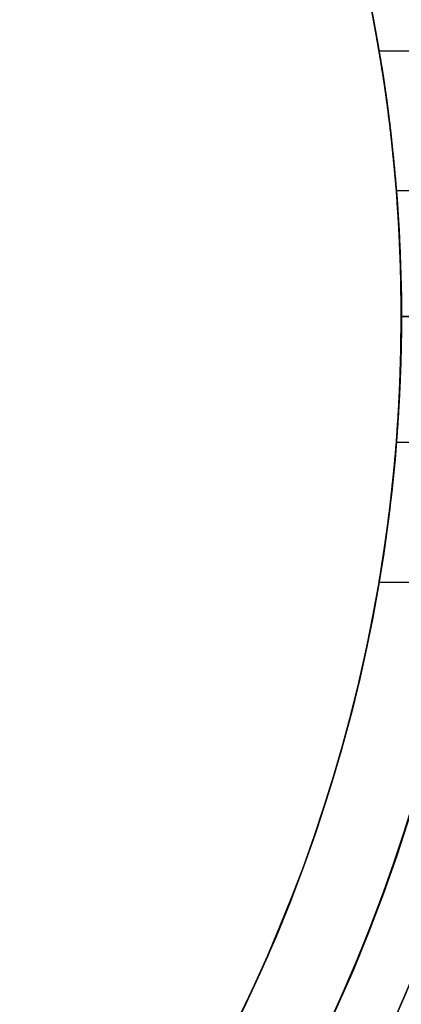
# Model space of a CAD drawing. Units: millimetres. Extents: x 4630 to 15554, y 3421 to 15725.
# Drawn here: x 7753 to 7767, y 9502 to 9537 of the extents above; entities that cross this region are included whole.
import ezdxf

# ---------------------------------------------------------------- set-up
doc = ezdxf.new("R2010")
doc.units = ezdxf.units.MM
doc.layers.add('Dimensions', color=7, linetype='Continuous')
doc.styles.get("Standard").update_dxf_attribs({"font": 'arial.ttf'})
doc.dimstyles.new('Leikkiset keinu', dxfattribs={"dimtxt": 150, "dimasz": 2.5, "dimexe": 0.06, "dimexo": 0.625, "dimtad": 0, "dimtih": 1, "dimtoh": 1, "dimdec": 0, "dimtxsty": 'Standard', "dimcen": 2.5, "dimadec": 0, "dimazin": 0, "dimtfac": 1, "dimtmove": 0, "dimatfit": 3, "dimfxl": 1, "dimarcsym": 0})

# ---------------------------------------------------------------- blocks, each defined once
blk = doc.blocks.new('*D47')
at = {"layer": 'Defpoints', "color": 0, "transparency": 16777216}
for p in [(6129.619, 10421.782), (6129.619, 9537.227, 572.227), (12041.644, 7368.655, 2127.264)]:
    blk.add_point(p, dxfattribs=at)
at = {"layer": 'Dimensions', "color": 0, "lineweight": -2, "transparency": 16777216}
for p, q in [((6129.619, 9537.852), (6129.619, 10421.842)), ((6132.119, 10421.782), (8861.797, 10421.782)), ((12039.144, 10421.782), (9309.466, 10421.782)), ((12041.644, 7369.28), (12041.644, 10421.842))]:
    blk.add_line(p, q, dxfattribs=at)
at = {"layer": 'Dimensions', "color": 0, "transparency": 16777216}
for points in [[(6132.119, 10422.198), (6132.119, 10421.365), (6129.619, 10421.782)], [(12039.144, 10422.198), (12039.144, 10421.365), (12041.644, 10421.782)]]:
    blk.add_solid(points, dxfattribs=at)
at = {"layer": 'Dimensions', "color": 0, "transparency": 16777216, "insert": (9085.631, 10421.782), "char_height": 150, "attachment_point": 5}
blk.add_mtext('5912', dxfattribs=at)

msp = doc.modelspace()

# ---------------------------------------------------------------- linework, layer by layer
for p, q in [((7765.822, 9536.291, 711.166), (7773.819, 9536.291, 711.166)), ((7765.822, 9536.291, 711.166), (7773.819, 9536.291, 711.166)), ((7766.441, 9531.291, 711.166), (7778.819, 9531.291, 711.166)), ((7766.441, 9531.291, 711.166), (7778.819, 9531.291, 711.166)), ((7766.619, 9526.791, 1207.217), (7769.619, 9526.791, 1204.217)), ((7766.619, 9526.791, 1214.288), (7771.69, 9526.791, 1209.217)), ((7771.69, 9526.791, 1264.217), (7766.619, 9526.791, 1259.146)), ((7769.619, 9526.791, 1269.217), (7766.619, 9526.791, 1266.217)), ((7766.619, 9526.791, 1214.288), (7766.619, 9526.791, 1207.217)), ((7766.619, 9526.791, 1266.217), (7766.619, 9526.791, 1259.146)), ((7769.619, 9526.791, 1269.217), (7766.619, 9526.791, 1266.217)), ((7766.619, 9526.791, 1266.217), (7766.619, 9526.791, 1259.146)), ((7766.619, 9526.791, 1214.288), (7766.619, 9526.791, 1207.217)), ((7766.619, 9526.791, 1214.288), (7771.69, 9526.791, 1209.217)), ((7771.69, 9526.791, 1264.217), (7766.619, 9526.791, 1259.146)), ((7766.619, 9526.791, 1207.217), (7769.619, 9526.791, 1204.217)), ((7766.441, 9522.291, 711.166), (7778.819, 9522.291, 711.166)), ((7766.441, 9522.291, 711.166), (7778.819, 9522.291, 711.166)), ((7765.822, 9517.291, 711.166), (7773.819, 9517.291, 711.166)), ((7765.822, 9517.291, 711.166), (7773.819, 9517.291, 711.166))]:
    msp.add_line(p, q)
at = {"extrusion": (-3.84903e-08, -1, 5.04391e-16)}
for p, q in [((7769.619, 9526.791, 1269.217), (7766.619, 9526.791, 1266.217)), ((7766.619, 9526.791, 1266.217), (7766.619, 9526.791, 1259.146)), ((7771.69, 9526.791, 1264.217), (7766.619, 9526.791, 1259.146)), ((7766.619, 9526.791, 1214.288), (7771.69, 9526.791, 1209.217)), ((7766.619, 9526.791, 1214.288), (7766.619, 9526.791, 1207.217)), ((7766.619, 9526.791, 1207.217), (7769.619, 9526.791, 1204.217))]:
    msp.add_line(p, q, dxfattribs=at)
at = {"extrusion": (3.84903e-08, 1, -1.97512e-16)}
for p, q in [((7766.619, 9526.791, 1207.217), (7769.619, 9526.791, 1204.217)), ((7766.619, 9526.791, 1214.288), (7766.619, 9526.791, 1207.217)), ((7766.619, 9526.791, 1214.288), (7771.69, 9526.791, 1209.217)), ((7771.69, 9526.791, 1264.217), (7766.619, 9526.791, 1259.146)), ((7766.619, 9526.791, 1266.217), (7766.619, 9526.791, 1259.146)), ((7769.619, 9526.791, 1269.217), (7766.619, 9526.791, 1266.217))]:
    msp.add_line(p, q, dxfattribs=at)
at = {"extrusion": (8.25341e-16, 1.50103e-16, -1)}
for centre, radius, start, end in [((-7709.619, 9526.791, -1204.217), 72, 0, 150), ((-7709.619, 9526.791, -1204.217), 60, 0, 150), ((-7709.619, 9526.791, -1214.288), 57, 0, 150), ((-7709.619, 9526.791, -1207.217), 57, 0, 150), ((-7709.619, 9526.791, -1207.217), 57, 0, 150), ((-7709.619, 9526.791, -1214.288), 57, 0, 150), ((-7709.619, 9526.791, -1269.217), 60, 0, 180), ((-7709.619, 9526.791, -1204.217), 60, 150, 180), ((-7709.619, 9526.791, -1207.217), 57, 150, 180), ((-7709.619, 9526.791, -1214.288), 57, 150, 180), ((-7709.619, 9526.791, -1207.217), 57, 150, 180), ((-7709.619, 9526.791, -1214.288), 57, 150, 180)]:
    msp.add_arc(centre, radius, start, end, dxfattribs=at)
for centre, radius, start, end in [((7709.619, 9526.791, 1269.217), 72, 30, 180), ((7709.619, 9526.791, 1204.217), 72, 30, 180), ((7709.619, 9526.791, 1269.217), 72, 30, 180), ((7709.619, 9526.791, 743.666), 72, 300, 90), ((7709.619, 9526.791, 678.666), 72, 300, 90), ((7709.619, 9526.791, 743.666), 72, 300, 90), ((7709.619, 9526.791, 1389.535), 72, 270, 90), ((7709.619, 9526.791, 1324.535), 72, 270, 90), ((7709.619, 9526.791, 1389.535), 72, 270, 90), ((7709.619, 9526.791, 1204.217), 60, 30, 180), ((7709.619, 9526.791, 1269.217), 60, 360, 180), ((7709.619, 9526.791, 678.666), 60, 300, 90), ((7709.619, 9526.791, 743.666), 60, 270, 90), ((7709.619, 9526.791, 1389.535), 60, 300, 90), ((7709.619, 9526.791, 1324.535), 60, 270, 90), ((7709.619, 9526.791, 1329.535), 62.071, 286.92799, 73.07219), ((7709.619, 9526.791, 1329.535), 62.071, 286.92799, 73.07219), ((7709.619, 9526.791, 683.666), 62.071, 300, 73.07201), ((7709.619, 9526.791, 683.666), 62.071, 300, 73.07201), ((7709.619, 9526.791, 1259.146), 57, 360, 180), ((7709.619, 9526.791, 1266.217), 57, 360, 180), ((7709.619, 9526.791, 1259.146), 57, 360, 180), ((7709.619, 9526.791, 1266.217), 57, 360, 180), ((7709.619, 9526.791, 733.595), 57, 270, 90), ((7709.619, 9526.791, 740.666), 57, 270, 90), ((7709.619, 9526.791, 733.595), 57, 270, 90), ((7709.619, 9526.791, 740.666), 57, 270, 90), ((7709.619, 9526.791, 1386.535), 57, 300, 90), ((7709.619, 9526.791, 1379.463), 57, 300, 90), ((7709.619, 9526.791, 1386.535), 57, 300, 90), ((7709.619, 9526.791, 1379.463), 57, 300, 90), ((7709.619, 9526.791, 1204.217), 60, 360, 30), ((7709.619, 9526.791, 1269.217), 72, 180, 360), ((7709.619, 9526.791, 1204.217), 72, 180, 360), ((7709.619, 9526.791, 1269.217), 72, 180, 360), ((7709.619, 9526.791, 1204.217), 60, 180, 360), ((7709.619, 9526.791, 1269.217), 60, 210, 360), ((7709.619, 9526.791, 1266.217), 57, 210, 360), ((7709.619, 9526.791, 1259.146), 57, 210, 360), ((7709.619, 9526.791, 1266.217), 57, 210, 360), ((7709.619, 9526.791, 1259.146), 57, 210, 360), ((7709.619, 9526.791, 738.666), 70.357, 308.95043, 351.04956), ((7709.619, 9526.791, 683.666), 70.357, 308.95043, 351.04956), ((7709.619, 9526.791, 683.666), 70.357, 308.95043, 351.04956), ((7709.619, 9526.791, 1329.535), 70.357, 308.95043, 351.04956), ((7709.619, 9526.791, 1384.535), 70.357, 308.95043, 351.04956), ((7709.619, 9526.791, 1329.535), 70.357, 308.95043, 351.04956), ((7709.619, 9526.791, 1209.217), 62.071, 196.92799, 343.07219), ((7709.619, 9526.791, 1209.217), 62.071, 196.92799, 343.07219)]:
    msp.add_arc(centre, radius, start, end)
at = {"extrusion": (-1.06538e-16, 5.07352e-16, -1)}
for centre, radius, start, end in [((-7709.619, 9526.791, -678.666), 72, 90, 240), ((-7709.619, 9526.791, -743.666), 60, 90, 270), ((-7709.619, 9526.791, -678.666), 60, 90, 240), ((-7709.619, 9526.791, -738.666), 62.071, 106.92799, 253.0722), ((-7709.619, 9526.791, -738.666), 62.071, 106.92799, 253.0722), ((-7709.619, 9526.791, -688.737), 57, 90, 240), ((-7709.619, 9526.791, -681.666), 57, 90, 240), ((-7709.619, 9526.791, -681.666), 57, 90, 240), ((-7709.619, 9526.791, -688.737), 57, 90, 240), ((-7709.619, 9526.791, -738.666), 70.357, 188.95044, 231.04957)]:
    msp.add_arc(centre, radius, start, end, dxfattribs=at)
at = {"extrusion": (7.90513e-16, -2.36102e-16, -1)}
for centre, radius, start, end in [((-7709.619, 9526.791, -1324.535), 72, 90, 270), ((-7709.619, 9526.791, -1389.535), 60, 90, 240), ((-7709.619, 9526.791, -1324.535), 60, 90, 270), ((-7709.619, 9526.791, -1384.535), 62.071, 106.92781, 240), ((-7709.619, 9526.791, -1384.535), 62.071, 106.92781, 240), ((-7709.619, 9526.791, -1327.535), 57, 90, 240), ((-7709.619, 9526.791, -1334.606), 57, 90, 240), ((-7709.619, 9526.791, -1334.606), 57, 90, 240), ((-7709.619, 9526.791, -1327.535), 57, 90, 240), ((-7709.619, 9526.791, -1384.535), 70.357, 188.95044, 231.04957)]:
    msp.add_arc(centre, radius, start, end, dxfattribs=at)
at = {"extrusion": (7.91007e-16, -1.97512e-16, -1)}
for centre, radius, start, end in [((-7709.619, 9526.791, -1204.217), 72, 180, 0), ((-7709.619, 9526.791, -1204.217), 60, 180, 0), ((-7709.619, 9526.791, -1269.217), 60, 180, 330), ((-7709.619, 9526.791, -1207.217), 57, 180, 330), ((-7709.619, 9526.791, -1214.288), 57, 180, 330), ((-7709.619, 9526.791, -1214.288), 57, 180, 330), ((-7709.619, 9526.791, -1207.217), 57, 180, 330), ((-7709.619, 9526.791, -1264.217), 62.071, 196.92781, 330), ((-7709.619, 9526.791, -1264.217), 62.071, 196.92781, 330)]:
    msp.add_arc(centre, radius, start, end, dxfattribs=at)
for points, knots in [([(7765.822, 9536.291, 711.166), (7765.822, 9536.291, 709.97), (7765.864, 9536.051, 708.697), (7766.015, 9535.081, 706.357), (7766.122, 9534.351, 705.29), (7766.322, 9532.666, 703.606), (7766.428, 9531.599, 702.875), (7766.577, 9529.259, 701.905), (7766.619, 9527.986, 701.666), (7766.619, 9525.596, 701.666), (7766.577, 9524.322, 701.905), (7766.428, 9521.982, 702.875), (7766.322, 9520.915, 703.606), (7766.122, 9519.231, 705.29), (7766.015, 9518.5, 706.357), (7765.864, 9517.53, 708.697), (7765.822, 9517.291, 709.97), (7765.822, 9517.291, 711.166)], [0, 0, 0, 0, 0.358577, 0.358577, 0.717154, 0.717154, 1.075722, 1.075722, 1.434289, 1.434289, 1.792857, 1.792857, 2.151425, 2.151425, 2.510002, 2.510002, 2.868579, 2.868579, 2.868579, 2.868579]), ([(7765.822, 9517.291, 711.166), (7765.822, 9517.291, 712.361), (7765.864, 9517.53, 713.634), (7766.015, 9518.5, 715.974), (7766.122, 9519.231, 717.041), (7766.322, 9520.915, 718.725), (7766.428, 9521.982, 719.456), (7766.577, 9524.322, 720.426), (7766.619, 9525.596, 720.666), (7766.619, 9527.986, 720.666), (7766.577, 9529.259, 720.426), (7766.428, 9531.599, 719.456), (7766.322, 9532.666, 718.725), (7766.122, 9534.351, 717.041), (7766.015, 9535.081, 715.974), (7765.864, 9536.051, 713.634), (7765.822, 9536.291, 712.361), (7765.822, 9536.291, 711.166)], [2.868579, 2.868579, 2.868579, 2.868579, 3.227156, 3.227156, 3.585733, 3.585733, 3.944301, 3.944301, 4.302868, 4.302868, 4.661436, 4.661436, 5.020003, 5.020003, 5.378581, 5.378581, 5.737158, 5.737158, 5.737158, 5.737158]), ([(7765.822, 9517.291, 711.166), (7765.822, 9517.291, 712.361), (7765.864, 9517.53, 713.634), (7766.015, 9518.5, 715.974), (7766.122, 9519.231, 717.041), (7766.322, 9520.915, 718.725), (7766.428, 9521.982, 719.456), (7766.577, 9524.322, 720.426), (7766.619, 9525.596, 720.666), (7766.619, 9527.986, 720.666), (7766.577, 9529.259, 720.426), (7766.428, 9531.599, 719.456), (7766.322, 9532.666, 718.725), (7766.122, 9534.351, 717.041), (7766.015, 9535.081, 715.974), (7765.864, 9536.051, 713.634), (7765.822, 9536.291, 712.361), (7765.822, 9536.291, 711.166)], [2.868579, 2.868579, 2.868579, 2.868579, 3.227156, 3.227156, 3.585733, 3.585733, 3.944301, 3.944301, 4.302868, 4.302868, 4.661436, 4.661436, 5.020003, 5.020003, 5.378581, 5.378581, 5.737158, 5.737158, 5.737158, 5.737158]), ([(7765.822, 9536.291, 711.166), (7765.822, 9536.291, 709.97), (7765.864, 9536.051, 708.697), (7766.015, 9535.081, 706.357), (7766.122, 9534.351, 705.29), (7766.322, 9532.666, 703.606), (7766.428, 9531.599, 702.875), (7766.577, 9529.259, 701.905), (7766.619, 9527.986, 701.666), (7766.619, 9525.596, 701.666), (7766.577, 9524.322, 701.905), (7766.428, 9521.982, 702.875), (7766.322, 9520.915, 703.606), (7766.122, 9519.231, 705.29), (7766.015, 9518.5, 706.357), (7765.864, 9517.53, 708.697), (7765.822, 9517.291, 709.97), (7765.822, 9517.291, 711.166)], [0, 0, 0, 0, 0.358577, 0.358577, 0.717154, 0.717154, 1.075722, 1.075722, 1.434289, 1.434289, 1.792857, 1.792857, 2.151425, 2.151425, 2.510002, 2.510002, 2.868579, 2.868579, 2.868579, 2.868579]), ([(7766.441, 9522.291, 711.166), (7766.441, 9522.291, 711.731), (7766.45, 9522.404, 712.334), (7766.484, 9522.863, 713.442), (7766.508, 9523.209, 713.948), (7766.552, 9524.008, 714.747), (7766.576, 9524.514, 715.093), (7766.61, 9525.623, 715.553), (7766.619, 9526.226, 715.666), (7766.619, 9527.356, 715.666), (7766.61, 9527.959, 715.553), (7766.576, 9529.068, 715.093), (7766.552, 9529.573, 714.747), (7766.508, 9530.372, 713.948), (7766.484, 9530.718, 713.442), (7766.45, 9531.178, 712.334), (7766.441, 9531.291, 711.731), (7766.441, 9531.291, 711.166)], [1.356678, 1.356678, 1.356678, 1.356678, 1.526263, 1.526263, 1.695848, 1.695848, 1.865432, 1.865432, 2.035017, 2.035017, 2.204601, 2.204601, 2.374186, 2.374186, 2.543771, 2.543771, 2.713356, 2.713356, 2.713356, 2.713356]), ([(7766.441, 9531.291, 711.166), (7766.441, 9531.291, 710.6), (7766.45, 9531.178, 709.998), (7766.484, 9530.718, 708.889), (7766.508, 9530.372, 708.383), (7766.552, 9529.573, 707.584), (7766.576, 9529.068, 707.238), (7766.61, 9527.959, 706.779), (7766.619, 9527.356, 706.666), (7766.619, 9526.226, 706.666), (7766.61, 9525.623, 706.779), (7766.576, 9524.514, 707.238), (7766.552, 9524.008, 707.584), (7766.508, 9523.209, 708.383), (7766.484, 9522.863, 708.889), (7766.45, 9522.404, 709.998), (7766.441, 9522.291, 710.6), (7766.441, 9522.291, 711.166)], [0, 0, 0, 0, 0.169585, 0.169585, 0.33917, 0.33917, 0.508754, 0.508754, 0.678339, 0.678339, 0.847924, 0.847924, 1.017508, 1.017508, 1.187093, 1.187093, 1.356678, 1.356678, 1.356678, 1.356678]), ([(7766.441, 9522.291, 711.166), (7766.441, 9522.291, 711.731), (7766.45, 9522.404, 712.334), (7766.484, 9522.863, 713.442), (7766.508, 9523.209, 713.948), (7766.552, 9524.008, 714.747), (7766.576, 9524.514, 715.093), (7766.61, 9525.623, 715.553), (7766.619, 9526.226, 715.666), (7766.619, 9527.356, 715.666), (7766.61, 9527.959, 715.553), (7766.576, 9529.068, 715.093), (7766.552, 9529.573, 714.747), (7766.508, 9530.372, 713.948), (7766.484, 9530.718, 713.442), (7766.45, 9531.178, 712.334), (7766.441, 9531.291, 711.731), (7766.441, 9531.291, 711.166)], [1.356678, 1.356678, 1.356678, 1.356678, 1.526263, 1.526263, 1.695848, 1.695848, 1.865432, 1.865432, 2.035017, 2.035017, 2.204601, 2.204601, 2.374186, 2.374186, 2.543771, 2.543771, 2.713356, 2.713356, 2.713356, 2.713356]), ([(7766.441, 9531.291, 711.166), (7766.441, 9531.291, 710.6), (7766.45, 9531.178, 709.998), (7766.484, 9530.718, 708.889), (7766.508, 9530.372, 708.383), (7766.552, 9529.573, 707.584), (7766.576, 9529.068, 707.238), (7766.61, 9527.959, 706.779), (7766.619, 9527.356, 706.666), (7766.619, 9526.226, 706.666), (7766.61, 9525.623, 706.779), (7766.576, 9524.514, 707.238), (7766.552, 9524.008, 707.584), (7766.508, 9523.209, 708.383), (7766.484, 9522.863, 708.889), (7766.45, 9522.404, 709.998), (7766.441, 9522.291, 710.6), (7766.441, 9522.291, 711.166)], [0, 0, 0, 0, 0.169585, 0.169585, 0.33917, 0.33917, 0.508754, 0.508754, 0.678339, 0.678339, 0.847924, 0.847924, 1.017508, 1.017508, 1.187093, 1.187093, 1.356678, 1.356678, 1.356678, 1.356678])]:
    msp.add_open_spline(points, degree=3, knots=knots)
for points, weights in [([(7756.631, 9459.219, 1261.614), (7773.291, 9488.074, 1272.058), (7789.619, 9516.355, 1262.822)], [1.48946873111, 1.63744827926, 1.50520498106]), ([(7756.631, 9459.219, 1211.82), (7773.291, 9488.074, 1201.377), (7789.619, 9516.355, 1210.612)], [1.52991727878, 1.68191541267, 1.54608086798]), ([(7756.631, 9459.219, 1261.614), (7773.291, 9488.074, 1272.058), (7789.619, 9516.355, 1262.822)], [1.48946873111, 1.63744827926, 1.50520498106]), ([(7756.631, 9459.219, 1211.82), (7773.291, 9488.074, 1201.377), (7789.619, 9516.355, 1210.612)], [1.52991727878, 1.68191541267, 1.54608086798])]:
    msp.add_rational_spline(points, weights, degree=2)

# ---------------------------------------------------------------- dimensions: what is measured, and where the dimension line sits
at = {"layer": 'Dimensions'}
dim = msp.add_linear_dim(base=(6129.619, 10421.782), p1=(12041.644, 7368.655, 2127.264), p2=(6129.619, 9537.227, 572.227), dimstyle='Leikkiset keinu', override={"dimlfac": 1}, dxfattribs=at)
dim.commit()
dim.dimension.update_dxf_attribs({"geometry": '*D47', "text_midpoint": (9085.631, 10421.782)})

doc.saveas('drawing.dxf')
